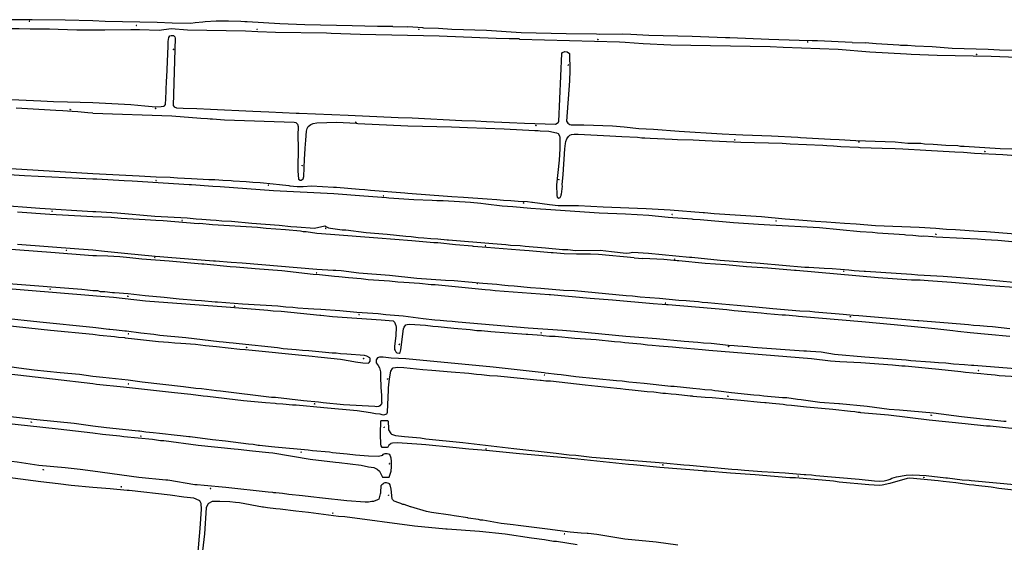
# Model space of a CAD drawing. Units: millimetres. Extents: x 92237 to 97736, y 455040 to 462440.
# Drawn here: x 94946 to 95673, y 458709 to 459095 of the extents above; entities that cross this region are included whole.
import ezdxf

# ---------------------------------------------------------------- set-up
doc = ezdxf.new("R2010")
doc.units = ezdxf.units.MM
doc.layers.add('CBS05', color=8, linetype='Continuous')
doc.layers.add('CBT09', color=8, linetype='Continuous')

# ---------------------------------------------------------------- blocks, each defined once
blk = doc.blocks.new('KADSWATE')
for points in [[(0, 0.06, -0.074764), (0.06, 0.11, -0.087414), (0.12, 0.12, -0.297609), (0.25, 0.06, 0.297609), (0.38, 0, 0.087414), (0.44, 0.02, 0.074764), (0.5, 0.06)], [(0, -0.06, -0.074764), (0.06, -0.02, -0.087414), (0.12, 0, -0.297609), (0.25, -0.06, 0.297609), (0.38, -0.12, 0.087414), (0.44, -0.11, 0.074764), (0.5, -0.06)]]:
    blk.add_lwpolyline(points, format="xyb")

msp = doc.modelspace()

# ---------------------------------------------------------------- linework, layer by layer
at = {"layer": 'CBT09'}
for points in [[(95000, 459094.513), (94979.568, 459094.946), (94955.32, 459095.332), (94939.232, 459095.38)], [(95221.444, 459090.28), (95210.205, 459090.28), (95191.375, 459090.822), (95156.377, 459091.463), (95138.04, 459092.252), (95113.887, 459093.731), (95112.112, 459093.731), (95109.154, 459094.026), (95100.282, 459094.371), (95091.113, 459094.322), (95082.931, 459093.731), (95081.156, 459093.435), (95075.635, 459093.04), (95072.382, 459092.646), (95058.678, 459092.745), (95047.44, 459093.238), (95009.09, 459094.125), (95000, 459094.513)], [(94934.443, 459089.212), (94939.549, 459088.971), (94945.783, 459088.778), (94953.779, 459088.585), (94959.944, 459088.634), (94968.133, 459088.634), (94974.587, 459088.489), (94988.19, 459087.766), (94991.562, 459087.766), (95000, 459087.863)], [(95000, 459087.863), (95008.893, 459087.865), (95028.215, 459088.21), (95034.426, 459088.16), (95048.918, 459087.618), (95057.791, 459088.801), (95069.917, 459087.766), (95112.802, 459087.224), (95121.773, 459086.632), (95134.885, 459086.041), (95172.545, 459085.745), (95175.897, 459085.449), (95197.29, 459084.71), (95255.554, 459083.33), (95297.749, 459081.654), (95307.213, 459081.407), (95314.706, 459081.506), (95314.854, 459080.914), (95388.547, 459079.14), (95392.885, 459078.696), (95406.095, 459077.809), (95426.502, 459076.823), (95499.752, 459075.492), (95509.512, 459075.048), (95550.129, 459073.718), (95573.395, 459071.549), (95600.309, 459070.267), (95603.858, 459069.971), (95623.083, 459069.232), (95663.01, 459068.394), (95726.894, 459065.88)], [(95000, 459034.242), (95028.215, 459032.804), (95038.37, 459031.72), (95046.651, 459031.128), (95050.594, 459031.227), (95052.517, 459031.621), (95052.911, 459031.868), (95053.601, 459032.804), (95053.651, 459033.396), (95053.799, 459033.544), (95054.045, 459036.55), (95054.489, 459050.254), (95054.785, 459052.817), (95055.588, 459075.844), (95055.721, 459076.28), (95055.764, 459079.36), (95056.056, 459082.344), (95056.876, 459083.34), (95057.812, 459083.691), (95059.51, 459083.691), (95060.681, 459082.812), (95060.798, 459081.758), (95059.452, 459032.06), (95060.206, 459031.078), (95061.932, 459030.34), (95066.664, 459029.945), (95076.818, 459029.748), (95086.775, 459029.206), (95118.126, 459027.924), (95130.055, 459027.234), (95150.166, 459026.446), (95152.236, 459026.248)], [(95221.444, 459090.28), (95232.584, 459090.181)], [(95560.382, 459078.647), (95534.651, 459079.682), (95530.905, 459079.682), (95521.342, 459080.126), (95498.864, 459080.766), (95470.077, 459081.949), (95466.923, 459081.949), (95442.178, 459082.837), (95410.334, 459083.576), (95397.025, 459084.365), (95390.519, 459084.562), (95374.153, 459084.463), (95371.787, 459084.661), (95349.211, 459084.907), (95316.185, 459085.646), (95290.454, 459087.421), (95264.92, 459088.21), (95255.16, 459088.801), (95244.414, 459089.097), (95243.626, 459089.294), (95232.584, 459090.181)], [(95560.382, 459078.647), (95570.043, 459078.351)], [(95669.024, 459072.83), (95660.644, 459073.323), (95634.223, 459074.211), (95619.336, 459075.394), (95606.717, 459075.886), (95601.098, 459076.281), (95596.07, 459076.379), (95594.887, 459076.626), (95578.127, 459077.513), (95570.043, 459078.351)], [(95152.236, 459026.248), (95188.417, 459024.967), (95225.289, 459023.143), (95235.739, 459022.798), (95272.314, 459021.023), (95282.468, 459020.728), (95290.651, 459020.185), (95307.608, 459019.545), (95318.452, 459018.953), (95341.374, 459018.214), (95342.655, 459018.904), (95343.592, 459019.692), (95343.592, 459019.939), (95343.887, 459020.234), (95346.183, 459070.402), (95346.505, 459071.076), (95348.379, 459071.896), (95349.959, 459071.661), (95351.774, 459070.431)], [(95351.774, 459070.431), (95352.008, 459057.951), (95351.774, 459050.217), (95349.661, 459020.48), (95350.641, 459018.854), (95352.07, 459017.967), (95352.957, 459017.721), (95354.633, 459017.622), (95362.323, 459017.819), (95383.42, 459017.031), (95392.096, 459016.341), (95402.94, 459015.108), (95413.785, 459014.566), (95432.812, 459013.136), (95464.458, 459011.165), (95474.415, 459010.721), (95479.64, 459010.327), (95500.738, 459009.686), (95520.258, 459008.602), (95522.131, 459008.306), (95535.538, 459007.714), (95544.411, 459007.123), (95550.819, 459006.926), (95563.044, 459006.186), (95577.339, 459005.595), (95592.127, 459005.2), (95601.295, 459004.264), (95603.021, 459004.313)], [(95728.372, 459065.683), (95773.82, 459063.662), (95784.862, 459063.021), (95817.494, 459062.528), (95841.056, 459061.197), (95841.451, 459061.887), (95841.648, 459066.57), (95841.106, 459067.211), (95840.169, 459067.408), (95817.198, 459068.098), (95815.029, 459068.394), (95805.467, 459068.837), (95792.256, 459069.183), (95780.721, 459069.725), (95748.681, 459070.07), (95715.26, 459071.647), (95708.951, 459071.795), (95708.064, 459071.943), (95669.024, 459072.83)], [(94934.77, 459036.698), (94961.632, 459035.438), (94971.002, 459035.05), (94981.437, 459034.791), (95000, 459034.242)], [(95000, 459026.257), (94996.397, 459026.687), (94989.049, 459027.355), (94984.85, 459027.641), (94977.931, 459028.023), (94972.854, 459028.357), (94943.413, 459029.98)], [(95000, 459026.257), (95058.284, 459024.326), (95079.776, 459022.65), (95084.804, 459022.404), (95086.677, 459022.108), (95088.451, 459022.108), (95097.324, 459021.467), (95148.687, 459019.791), (95149.821, 459019.396), (95151.004, 459018.115), (95151.465, 459016.595), (95151.401, 459009.791), (95151.55, 459000.72), (95151.539, 459000)], [(95156.733, 459000), (95156.774, 459000.524), (95157.314, 459006.383), (95157.659, 459012.988), (95158.103, 459014.96), (95159.039, 459016.39), (95160.813, 459017.967), (95162.588, 459018.707), (95165.447, 459019.15), (95180.136, 459019.594), (95194.431, 459018.854)], [(95194.431, 459018.854), (95195.713, 459018.657), (95232.584, 459016.932), (95264.822, 459016.291), (95276.455, 459015.7), (95303.664, 459014.763), (95326.241, 459013.432), (95328.607, 459013.432), (95330.085, 459013.235), (95336.493, 459012.989), (95342.211, 459011.904), (95343.296, 459011.46), (95344.381, 459009.735), (95344.677, 459008.453), (95344.747, 459000.319), (95344.724, 459000)], [(95348.235, 459000), (95348.768, 459003.918), (95349.162, 459005.496), (95349.902, 459007.467), (95350.986, 459009.144), (95352.07, 459010.08), (95353.253, 459010.524), (95355.323, 459010.77), (95358.182, 459010.869), (95381.547, 459009.686), (95390.42, 459009.045), (95401.856, 459008.552), (95405.208, 459008.257), (95407.278, 459008.257), (95411.32, 459007.911), (95427.488, 459007.271), (95431.53, 459006.926), (95442.966, 459006.581), (95451.938, 459006.088), (95478.161, 459005.052), (95508.723, 459004.116), (95514.638, 459003.722), (95538.792, 459002.686)], [(95603.021, 459004.313), (95611.055, 459004.313)], [(95611.055, 459004.313), (95613.816, 459003.771), (95620.026, 459003.524), (95629.491, 459002.834), (95638.265, 459002.391), (95640.237, 459002.095), (95642.997, 459002.046), (95669.654, 459000.373), (95678.129, 459000)], [(95151.539, 459000), (95151.465, 458995.166), (95151.219, 458990.988), (95151.317, 458983.86), (95151.908, 458977.666), (95152.94, 458976.781), (95153.726, 458976.781), (95155.299, 458977.912), (95155.643, 458979.583), (95156.135, 458992.315), (95156.733, 459000)], [(95344.724, 459000), (95344.115, 458991.529), (95342.271, 458973.433), (95342.394, 458965.475), (95342.591, 458964.442)], [(95342.591, 458964.442), (95343.967, 458963.705), (95344.999, 458964.098), (95345.639, 458965.573), (95345.639, 458966.212), (95345.835, 458966.556), (95346.523, 458972.553), (95346.425, 458973.34), (95347.064, 458981.156), (95348.225, 458999.926), (95348.235, 459000)], [(95538.792, 459002.686), (95541.552, 459002.391), (95546.481, 459002.243), (95552.002, 459001.848), (95565.016, 459001.306), (95566.297, 459001.109), (95582.465, 459000.419), (95592.165, 459000.278), (95597.692, 459000)], [(95597.692, 459000), (95614.63, 458999.148), (95635.965, 458997.771), (95642.552, 458997.526), (95650.614, 458996.838), (95671.457, 458995.805), (95680.993, 458995.117), (95687.285, 458994.871), (95692.3, 458994.429), (95704.196, 458993.888), (95713.241, 458993.003), (95714.421, 458993.052)], [(94949.735, 458980.111), (94915.021, 458982.221), (94886.061, 458983.756), (94868.992, 458984.716), (94847.511, 458985.099), (94843.867, 458985.867), (94836.387, 458986.251), (94794.385, 458988.745), (94785.563, 458989.512), (94784.029, 458990.088), (94783.837, 458995.076), (94794.385, 458994.885), (94821.236, 458993.35), (94844.634, 458991.431), (94853.84, 458990.855), (94887.212, 458989.129), (94919.049, 458986.826), (95000, 458981.924)], [(94763.986, 458988.479), (94763.341, 458986.112), (94764.954, 458978.797), (94765.384, 458974.816), (94765.814, 458973.74), (94767.427, 458971.911), (94769.471, 458970.835), (94777.214, 458969.437), (94783.989, 458968.253), (94792.055, 458967.5), (94796.572, 458966.962), (94804.53, 458966.64), (94813.779, 458965.886), (94824.963, 458965.133), (94872.54, 458962.121), (94902.975, 458960.077), (94910.868, 458959.862), (94928.505, 458958.678), (94960.984, 458956.311), (95000, 458953.781)], [(95000, 458981.924), (95034.174, 458979.976)], [(95000, 458977.688), (94949.735, 458980.111)], [(95448.083, 458947.532), (95443.118, 458947.827), (95442.381, 458948.024), (95424.586, 458949.302), (95410.33, 458950.875), (95393.125, 458951.858), (95373.56, 458952.546), (95334.43, 458955.152), (95330.498, 458955.594), (95323.124, 458956.037), (95310.048, 458957.167), (95302.183, 458957.61), (95289.992, 458959.084), (95286.452, 458959.674), (95278.784, 458960.362), (95258.53, 458961.591), (95254.008, 458961.641), (95250.37, 458961.936), (95236.999, 458962.476), (95218.516, 458963.607), (95216.845, 458963.853), (95199.984, 458965.032), (95178.01, 458966.9), (95133.276, 458968.965), (95094.048, 458972.062), (95088.543, 458972.308), (95072.91, 458973.438), (95071.042, 458973.389), (95029.16, 458976.191), (95023.163, 458976.388), (95002.942, 458977.546), (95000, 458977.688)], [(95034.174, 458979.976), (95046.857, 458979.337), (95057.082, 458979.042), (95062.587, 458978.6), (95072.812, 458978.207), (95085.691, 458977.42), (95090.116, 458977.322), (95095.916, 458976.88), (95102.11, 458976.683), (95103.585, 458976.437), (95113.318, 458975.798), (95118.037, 458975.306), (95123.445, 458975.061), (95133.08, 458974.225), (95137.799, 458973.586), (95144.583, 458972.947), (95145.369, 458972.75), (95150.875, 458972.308), (95155.299, 458972.259), (95161.296, 458972.701), (95177.715, 458971.619), (95179.878, 458971.669), (95196.493, 458970.292), (95200.721, 458970.096), (95205.047, 458969.604), (95230.216, 458967.589), (95232.378, 458967.294), (95261.775, 458965.131), (95264.921, 458964.787), (95273.573, 458964.393), (95290.975, 458963.017), (95298.152, 458962.624)], [(95298.152, 458962.624), (95303.068, 458962.132), (95308.377, 458961.936), (95313.882, 458961.444), (95320.666, 458961.1), (95324.009, 458960.756), (95324.599, 458960.559), (95336.986, 458958.838), (95343.475, 458958.298), (95355.273, 458958.101), (95358.321, 458958.2), (95376.509, 458957.216), (95408.265, 458956.037), (95425.962, 458955.004), (95450.345, 458952.939), (95451.328, 458953.038), (95458.406, 458952.301), (95493.407, 458949.99), (95510.809, 458948.27)], [(95000, 458949.917), (94977.696, 458950.932), (94968.339, 458951.47), (94944.572, 458953.191)], [(95000, 458953.781), (95002.33, 458953.63), (95017.952, 458952.694), (95045.874, 458950.285), (95069.764, 458949.056), (95076.253, 458948.368), (95080.481, 458948.171), (95086.773, 458947.532), (95091.197, 458947.385), (95095.228, 458946.942), (95102.503, 458946.5), (95117.447, 458945.173), (95137.504, 458943.649), (95146.057, 458942.764)], [(95021, 458948.663), (95013.528, 458949.302), (95000, 458949.917)], [(95399.466, 458919.512), (95373.167, 458922.118), (95367.366, 458922.265), (95356.945, 458922.216), (95347.801, 458922.56), (95339.838, 458923.15), (95338.166, 458923.15), (95322.042, 458924.674), (95315.16, 458925.116), (95290.581, 458927.279), (95280.946, 458927.967), (95280.16, 458928.164), (95267.674, 458929.245), (95254.598, 458930.622), (95251.648, 458930.72), (95235.426, 458932.097), (95210.257, 458933.965), (95175.355, 458936.865), (95165.229, 458937.504), (95157.56, 458938.635), (95155.299, 458938.831), (95153.333, 458939.225), (95142.321, 458940.257), (95127.967, 458941.24), (95121.577, 458941.83), (95088.346, 458943.944), (95078.809, 458944.779), (95077.728, 458944.73), (95051.969, 458946.746), (95046.562, 458946.992), (95038.795, 458947.63), (95021, 458948.663)], [(95667.917, 458932.391), (95658.479, 458932.932), (95652.875, 458933.424), (95642.159, 458933.768), (95622.2, 458934.702), (95619.841, 458934.997), (95613.205, 458935.439), (95611.386, 458935.341), (95605.192, 458935.931), (95599.981, 458936.226), (95598.998, 458936.422), (95578.942, 458937.799), (95575.402, 458938.192), (95566.16, 458938.733), (95536.272, 458941.682), (95499.502, 458943.55), (95491.244, 458944.189), (95472.662, 458945.271), (95448.083, 458947.532)], [(95510.809, 458948.27), (95517.887, 458947.827), (95533.323, 458946.5), (95541.385, 458946.107), (95554.756, 458945.025), (95563.408, 458944.534), (95577.565, 458943.452), (95609.714, 458942.076), (95622.102, 458941.338), (95629.869, 458940.699), (95636.555, 458940.503), (95653.661, 458939.175), (95659.364, 458938.88), (95686.794, 458936.668), (95704.884, 458936.078), (95722.581, 458934.407), (95723.662, 458934.456), (95725.924, 458934.21), (95740.278, 458933.522), (95743.522, 458933.227)], [(95146.057, 458942.764), (95150.58, 458942.518), (95163.557, 458941.388), (95171.374, 458943.157), (95171.423, 458942.961), (95171.816, 458942.862), (95171.964, 458942.666), (95173.979, 458941.781), (95175.454, 458941.338), (95178.796, 458941.043), (95184.105, 458940.306), (95186.76, 458940.109), (95201.802, 458938.29), (95217.336, 458936.914), (95231.1, 458935.489), (95235.033, 458935.243), (95240.145, 458934.604), (95244.275, 458934.358), (95249.387, 458933.768)], [(95000, 458921.097), (94968.985, 458923.39), (94906.782, 458928.124), (94858.925, 458931.889), (94813.284, 458935.762), (94799.948, 458936.516), (94778.935, 458937.269), (94770.331, 458937.376), (94768.61, 458936.946), (94767.427, 458935.762), (94766.675, 458934.364), (94766.029, 458929.63), (94765.599, 458921.992), (94765.707, 458920.27), (94766.137, 458918.872), (94766.89, 458917.688), (94768.18, 458916.827), (94770.009, 458915.967), (94790.979, 458913.062), (94813.994, 458910.48), (94831.028, 458908.974), (94907.534, 458903.229)], [(95249.387, 458933.768), (95254.598, 458933.473), (95261.578, 458932.785), (95262.561, 458932.883), (95295.301, 458930.081), (95304.788, 458929.442), (95308.18, 458929), (95315.357, 458928.557), (95318.995, 458928.115), (95334.135, 458926.984), (95346.621, 458925.755), (95350.554, 458925.608), (95356.158, 458925.067), (95374.445, 458925.165), (95382.703, 458924.133), (95393.518, 458923.051), (95396.074, 458923.199), (95398.434, 458923.69)], [(95686.007, 458930.573), (95667.917, 458932.391)], [(94944.422, 458929.63), (94967.114, 458927.801), (94989.633, 458926.295), (95000, 458925.34)], [(95000, 458925.34), (95008.665, 458924.542), (95023.359, 458923.002), (95046.168, 458920.84), (95049.61, 458920.643), (95055.312, 458920.004), (95089.231, 458917.3), (95090.706, 458917.349), (95102.11, 458916.317), (95110.27, 458915.776), (95165.327, 458911.106), (95177.42, 458910.369), (95179.386, 458910.418), (95183.417, 458910.172)], [(95398.434, 458923.69), (95410.035, 458922.953)], [(95119.905, 458911.352), (95105.748, 458912.679), (95101.324, 458912.925), (95082.054, 458914.793), (95080.579, 458914.793), (95056.492, 458917.104), (95036.337, 458918.627), (95027.292, 458919.463), (95020.016, 458920.348), (95011.168, 458920.84), (95002.766, 458920.893), (95000, 458921.097)], [(95399.466, 458919.512), (95405.906, 458919.119)], [(95482.297, 458912.925), (95467.157, 458914.252), (95451.819, 458915.383), (95432.451, 458917.3), (95431.271, 458917.251), (95421.341, 458918.283), (95405.906, 458919.119)], [(95410.035, 458922.953), (95420.26, 458922.068), (95440.218, 458920.004), (95441.988, 458920.004), (95462.831, 458917.89), (95492.522, 458915.678), (95525.458, 458912.679), (95528.407, 458912.63), (95539.714, 458911.843), (95545.612, 458911.598), (95557.902, 458910.664), (95561.933, 458910.221), (95569.11, 458909.779), (95570.29, 458909.582), (95604.209, 458907.469), (95608.83, 458907.026), (95627.51, 458906.043), (95659.265, 458903.487), (95679.32, 458901.578)], [(95336.692, 458892.131), (95296.874, 458895.228), (95293.334, 458895.671), (95289.5, 458895.916), (95252.632, 458899.505), (95249.78, 458899.603), (95241.03, 458900.488), (95229.626, 458901.373), (95225.201, 458901.57), (95219.008, 458902.209), (95203.277, 458903.339), (95197.968, 458903.929), (95188.825, 458904.666), (95181.648, 458905.502), (95178.501, 458905.699), (95167.293, 458906.977), (95162.574, 458907.272), (95139.47, 458909.828), (95119.905, 458911.352)], [(95183.417, 458910.172), (95196.395, 458908.501), (95219.008, 458906.78), (95239.064, 458904.568), (95260.398, 458903.044), (95266.789, 458902.798), (95287.73, 458900.832), (95298.25, 458899.997), (95301.789, 458899.554), (95303.952, 458899.456), (95306.509, 458899.062), (95311.031, 458898.767), (95323.026, 458897.539), (95330.596, 458897.096), (95347.31, 458895.769), (95355.47, 458895.376), (95393.518, 458891.787), (95398.237, 458891.492), (95403.841, 458890.853)], [(95783.34, 458888.887), (95757.975, 458890.362), (95736.542, 458892.328), (95723.269, 458893.163), (95710.98, 458895.081), (95700.656, 458895.621), (95695.839, 458896.359), (95692.693, 458896.506), (95676.372, 458897.981), (95662.215, 458898.964), (95633.507, 458901.422), (95616.302, 458902.454), (95610.599, 458902.946), (95604.11, 458903.143), (95579.63, 458904.716), (95518.969, 458910.123), (95517.789, 458910.074), (95498.224, 458911.794), (95482.297, 458912.925)], [(94907.534, 458903.229), (94937.754, 458900.539), (94991.999, 458896.344), (94996.193, 458895.806), (95000, 458895.541)], [(94916.568, 458898.603), (94949.519, 458895.806), (95000, 458891.676)], [(95000, 458895.541), (95003.41, 458895.303), (95005.466, 458894.786), (95008.907, 458894.688), (95014.609, 458894.048), (95016.084, 458894.048), (95026.112, 458893.163), (95038.795, 458891.689), (95052.657, 458890.558), (95063.865, 458889.329), (95075.811, 458888.248), (95080.284, 458888.002), (95090.411, 458887.117), (95091.984, 458887.166), (95110.565, 458885.642), (95136.521, 458884.02)], [(95000, 458868.157), (94961.091, 458872.029), (94933.237, 458874.934), (94893.296, 458878.7), (94887.919, 458879.453), (94883.402, 458879.883), (94872.755, 458880.636), (94866.733, 458881.066), (94854.58, 458882.465), (94816.145, 458886.768), (94775.493, 458891.502), (94770.761, 458892.148)], [(95000, 458891.676), (95002.696, 458891.455), (95015.297, 458890.509), (95038.991, 458887.904), (95098.374, 458883.48), (95113.908, 458882.054)], [(95676.766, 458861.457), (95660.642, 458862.833), (95647.369, 458864.259), (95638.324, 458865.045), (95634.588, 458865.586), (95621.217, 458867.011), (95618.858, 458867.405), (95596.245, 458869.666), (95591.231, 458869.961), (95567.439, 458872.222), (95535.584, 458874.877), (95520.837, 458876.302), (95519.067, 458876.351), (95511.104, 458877.187), (95508.646, 458877.236), (95497.438, 458878.17), (95493.309, 458878.662), (95473.154, 458880.382), (95467.845, 458881.022), (95424.684, 458884.856), (95423.406, 458884.807), (95420.162, 458885.2), (95413.574, 458885.642), (95383.49, 458888.248), (95366.973, 458889.427), (95337.871, 458892.18), (95336.692, 458892.131)], [(95403.841, 458890.853), (95418.195, 458889.722), (95432.451, 458888.346), (95437.858, 458888.051), (95440.611, 458887.707), (95446.903, 458887.265), (95449.607, 458886.871), (95453.884, 458886.626), (95458.996, 458886.036), (95464.109, 458885.691), (95475.415, 458884.512), (95489.278, 458883.381), (95501.764, 458882.152), (95521.82, 458880.481), (95529.095, 458880.038), (95532.733, 458879.596), (95553.773, 458877.925), (95561.048, 458877.187), (95565.374, 458876.941), (95608.535, 458873.304), (95609.616, 458873.353), (95631.246, 458871.436), (95646.189, 458870.305), (95649.827, 458869.863), (95654.546, 458869.568), (95659.855, 458868.978), (95663.985, 458868.732), (95676.766, 458867.454)], [(95113.908, 458882.054), (95129.245, 458880.874), (95133.08, 458880.432), (95139.077, 458880.038), (95167.687, 458877.138), (95168.277, 458877.236), (95177.027, 458876.253), (95212.715, 458873.795), (95221.662, 458872.96), (95222.744, 458871.976), (95223.678, 458869.617), (95223.874, 458868.437), (95223.629, 458862.145), (95222.744, 458854.181), (95222.744, 458851.92), (95223.039, 458851.084), (95223.629, 458850.151), (95224.415, 458849.315), (95226.185, 458849.266)], [(95136.521, 458884.02), (95142.42, 458883.43), (95147.63, 458883.185), (95151.317, 458882.742), (95159.035, 458882.25), (95163.066, 458881.808), (95168.375, 458881.612), (95182.237, 458880.727), (95194.92, 458879.449), (95210.552, 458878.318), (95216.255, 458877.728), (95229.134, 458876.745), (95243.881, 458874.631), (95252.435, 458873.746), (95256.368, 458873.5), (95261.185, 458872.91), (95265.314, 458872.714), (95269.738, 458872.222), (95321.158, 458867.896), (95346.72, 458866.176), (95349.473, 458865.783), (95355.372, 458865.389), (95393.223, 458861.752), (95416.032, 458859.933), (95436.285, 458858.065), (95446.412, 458857.328), (95450.639, 458856.836), (95456.243, 458856.443), (95469.025, 458855.165), (95473.154, 458854.919), (95476.005, 458854.525), (95483.28, 458854.034)], [(94900.222, 458873.428), (94968.877, 458866.22), (95000, 458863.198)], [(95045.087, 458862.932), (95035.55, 458863.915), (95024.834, 458865.34), (95023.752, 458865.34), (95017.559, 458866.127), (95012.544, 458866.52), (95011.856, 458866.717), (95002.362, 458867.922), (95000, 458868.157)], [(95226.185, 458849.266), (95226.726, 458849.757), (95227.414, 458851.723), (95229.38, 458867.06), (95229.724, 458868.24), (95231.002, 458870.01), (95231.985, 458870.404), (95233.755, 458870.551), (95245.651, 458869.715), (95251.058, 458869.076), (95254.794, 458868.929), (95266.396, 458867.651), (95278.587, 458866.569), (95283.306, 458865.979), (95286.944, 458865.783), (95293.728, 458865.094), (95319.781, 458863.276), (95320.961, 458863.079), (95331.382, 458862.391), (95332.267, 458862.194), (95336.986, 458861.801), (95341.214, 458861.653), (95355.765, 458860.326), (95371.397, 458859.196), (95385.063, 458857.77), (95389.29, 458857.475), (95392.535, 458857.033), (95404.333, 458856), (95409.347, 458855.361), (95412.69, 458855.165), (95417.999, 458854.525), (95427.83, 458853.837)], [(95000, 458863.198), (95001.73, 458863.03), (95005.072, 458862.538)], [(95005.072, 458862.538), (95015.986, 458861.506), (95018.935, 458861.064), (95023.359, 458860.67), (95023.998, 458860.474), (95030.733, 458859.834), (95048.43, 458857.77), (95055.902, 458857.328), (95060.523, 458856.836), (95064.947, 458856.639), (95075.86, 458855.755), (95083.234, 458854.87), (95091.295, 458854.181), (95108.599, 458852.166), (95112.728, 458851.871), (95117.742, 458851.281), (95122.658, 458850.986), (95149.4, 458848.135), (95161.886, 458847.004)], [(95161.886, 458847.004), (95166.015, 458846.415), (95168.67, 458846.267), (95182.827, 458844.596), (95190.004, 458843.563), (95193.937, 458842.777), (95199.246, 458841.99), (95203.375, 458841.794), (95203.867, 458842.138), (95204.654, 458843.268), (95204.801, 458844.251), (95204.703, 458845.333), (95204.359, 458845.776), (95202.294, 458847.004), (95200.524, 458847.398), (95187.448, 458848.528), (95182.729, 458848.774), (95179.681, 458849.118), (95176.732, 458849.216), (95159.527, 458850.789), (95154.857, 458851.084), (95150.187, 458851.674), (95140.453, 458852.461), (95136.422, 458853.002), (95108.009, 458855.951), (95103.683, 458856.541), (95100.635, 458856.738), (95096.211, 458857.328), (95093.262, 458857.475), (95068.683, 458860.523), (95049.413, 458862.292), (95045.087, 458862.932)], [(95427.83, 458853.837), (95432.746, 458853.297), (95449.656, 458851.969), (95454.67, 458851.379), (95530.374, 458845.136), (95544.433, 458843.465)], [(95483.28, 458854.034), (95487.016, 458853.592), (95524.77, 458850.789), (95526.736, 458850.839), (95529.489, 458850.544), (95537.354, 458850.101), (95547.284, 458848.479), (95569.7, 458846.365), (95600.079, 458844.104), (95603.619, 458843.711), (95618.071, 458842.826), (95624.068, 458842.236), (95629.378, 458841.941), (95634.981, 458841.351), (95643.142, 458840.86), (95648.451, 458840.368), (95650.024, 458840.368), (95696.036, 458836.485), (95698.985, 458836.435)], [(95390.618, 458828.373), (95386.341, 458828.668), (95356.453, 458831.765), (95345.589, 458833.191), (95342.689, 458833.339), (95334.037, 458834.322), (95333.005, 458834.567), (95295.399, 458838.746), (95230.904, 458844.94), (95220.089, 458845.382), (95214.26, 458846.287), (95211.585, 458846.138), (95210.025, 458845.618), (95209.208, 458844.132), (95209.134, 458842.126), (95210.62, 458839.972), (95211.511, 458838.263), (95212.328, 458835.44), (95212.254, 458831.65), (95212.617, 458824.097), (95213.109, 458817.804), (95213.128, 458813.093), (95213.207, 458812.397), (95213.011, 458811.856), (95211.782, 458810.333), (95211.044, 458809.841), (95209.274, 458809.546), (95208.095, 458809.743), (95185.089, 458811.119), (95170.145, 458812.594), (95166.605, 458813.085), (95155.496, 458814.019)], [(94856.839, 458843.154), (94970.275, 458830.243), (95000, 458826.674)], [(95000, 458832.042), (94990.171, 458833.363), (94976.04, 458834.654), (94956.897, 458836.699), (94945.497, 458838.097), (94937.216, 458839.281), (94925.709, 458840.572), (94905.384, 458842.723)], [(95217.238, 458804.728), (95217.435, 458805.515), (95218.172, 458822.032), (95218.123, 458823.605), (95218.86, 458830.29), (95219.893, 458835.796), (95221.171, 458837.812), (95221.171, 458838.058), (95221.662, 458838.254), (95225.201, 458838.746), (95229.626, 458838.648), (95243.586, 458837.173), (95250.272, 458836.681), (95264.528, 458835.256), (95277.407, 458834.272), (95283.109, 458833.633), (95286.747, 458833.437), (95292.646, 458832.749), (95298.643, 458832.306), (95330.104, 458829.16), (95330.891, 458829.258), (95334.43, 458828.816), (95337.773, 458828.619), (95363.237, 458825.67), (95386.734, 458823.212), (95389.29, 458823.064), (95393.125, 458822.524), (95397.942, 458822.131), (95409.052, 458820.852), (95413.968, 458820.557), (95420.751, 458819.722), (95422.521, 458819.673)], [(95544.433, 458843.465), (95551.118, 458843.022), (95566.849, 458842.334), (95590.15, 458840.466), (95597.032, 458839.778), (95599.49, 458839.729), (95616.596, 458837.959), (95624.363, 458837.369), (95640.487, 458835.698), (95644.027, 458835.207), (95655.235, 458834.174), (95659.954, 458833.584), (95665.951, 458833.142), (95668.9, 458832.749), (95691.021, 458831.372)], [(95155.496, 458814.019), (95134.948, 458816.33), (95131.998, 458816.527), (95094.343, 458821.049), (95091.295, 458821.295), (95080.284, 458822.72), (95076.155, 458823.015), (95067.011, 458824.244), (95036.534, 458827.784), (95026.112, 458829.16), (95007.432, 458831.126), (95002.511, 458831.705), (95000, 458832.042)], [(95000, 458826.674), (95002.811, 458826.336), (95022.671, 458824.392), (95060.228, 458820.017), (95072.32, 458818.837), (95081.562, 458817.608)], [(95522.607, 458814.757), (95519.952, 458815.002), (95512.087, 458816.133), (95509.039, 458816.232), (95495.177, 458817.411), (95492.03, 458817.805), (95487.803, 458818.05), (95471.187, 458819.869), (95461.749, 458821.147), (95458.996, 458821.344), (95456.784, 458821.737), (95451.524, 458822.131), (95447.887, 458822.622), (95442.774, 458823.015), (95428.912, 458824.539), (95426.552, 458824.588), (95406.889, 458826.702), (95395.583, 458827.735), (95390.618, 458828.373)], [(94774.174, 458788.573), (94771.126, 458789.094), (94769.193, 458789.763), (94768.078, 458790.655), (94767.038, 458791.771), (94766.517, 458793.332), (94766.294, 458794.745), (94766.517, 458800.546), (94767.484, 458815.344), (94770.011, 458816.385), (94772.092, 458816.459), (94777.296, 458815.939), (94799.225, 458813.262), (94855.749, 458806.569), (94900.975, 458801.141), (94931.155, 458797.943), (94974.447, 458793.258), (95000, 458790.206)], [(95081.562, 458817.608), (95084.61, 458817.362), (95111.352, 458814.118), (95127.476, 458812.643), (95134.653, 458812.151), (95135.537, 458811.955), (95140.355, 458811.66), (95147.434, 458810.972), (95149.99, 458810.923), (95170.44, 458809.153), (95195.019, 458806.695), (95204.85, 458805.368), (95208.684, 458804.63), (95211.732, 458804.237), (95213.207, 458803.844), (95214.682, 458803.696), (95215.567, 458803.844), (95216.943, 458804.384), (95217.238, 458804.728)], [(95422.521, 458819.673), (95426.749, 458819.132), (95430.386, 458818.886), (95440.808, 458817.608), (95442.184, 458817.608), (95442.676, 458817.46), (95451.918, 458816.723), (95457.128, 458816.477), (95478.07, 458814.364), (95492.817, 458813.085), (95495.963, 458812.643), (95496.848, 458812.741), (95501.37, 458812.151), (95509.432, 458811.463), (95511.988, 458811.07), (95515.528, 458810.824), (95526.638, 458809.546), (95546.006, 458807.678), (95559.082, 458806.203)], [(95674.013, 458798.78), (95672.243, 458798.78), (95641.077, 458802.074), (95620.431, 458804.729), (95595.36, 458806.941), (95587.593, 458807.432), (95571.47, 458809.841), (95551.02, 458811.66), (95550.529, 458811.807), (95536.567, 458812.692), (95526.146, 458814.118), (95522.607, 458814.757)], [(95000, 458795.366), (94986.242, 458797.112), (94958.76, 458799.968), (94926.28, 458803.539)], [(95559.082, 458806.203), (95562.326, 458806.007), (95564.784, 458805.613), (95565.964, 458805.613), (95566.554, 458805.417), (95587.102, 458803.549), (95617.088, 458799.862), (95643.732, 458797.306), (95659.364, 458795.585), (95662.215, 458795.438), (95682.468, 458793.226)], [(95213.551, 458773.71), (95212.912, 458773.268), (95210.847, 458772.874), (95203.572, 458773.12), (95193.839, 458773.956), (95187.841, 458774.693), (95177.027, 458775.676), (95174.667, 458776.069), (95162.181, 458777.151), (95158.937, 458777.593), (95134.259, 458779.658), (95131.998, 458780.051), (95123.15, 458781.084), (95122.167, 458781.084), (95118.431, 458781.673), (95114.891, 458781.968), (95097.981, 458784.131), (95088.444, 458785.164), (95071.829, 458787.376), (95070.797, 458787.376), (95064.652, 458788.162), (95062.391, 458788.261), (95049.315, 458789.735), (95044.497, 458790.424), (95039.139, 458790.915), (95034.764, 458791.505), (95033.682, 458791.505), (95031.421, 458791.898), (95010.283, 458794.061), (95000, 458795.366)], [(95224.808, 458782.952), (95221.171, 458782.804), (95220.04, 458782.509), (95219.597, 458781.969), (95218.565, 458781.231), (95217.779, 458779.854), (95217.336, 458779.461), (95213.65, 458779.461), (95212.716, 458780.641), (95212.47, 458781.427), (95212.372, 458789.588), (95212.617, 458799.124), (95213.109, 458799.321), (95217.68, 458799.42), (95218.074, 458799.026), (95218.172, 458793.324), (95218.32, 458792.537), (95219.991, 458789.785), (95220.482, 458789.391), (95221.957, 458788.801), (95223.432, 458788.457), (95229.921, 458787.622), (95241.718, 458786.54), (95245.848, 458785.999), (95273.18, 458783.246), (95310.736, 458778.724), (95341.902, 458775.381), (95351.439, 458774.201), (95356.355, 458773.857), (95368.251, 458772.432), (95421.243, 458768.106), (95436.187, 458766.68), (95440.415, 458766.533), (95471.482, 458763.583), (95476.005, 458763.288), (95481.019, 458762.698), (95493.8, 458761.715), (95510.809, 458760.781), (95524.966, 458759.503), (95526.146, 458759.552), (95530.374, 458759.208), (95533.618, 458758.766), (95565.472, 458756.21), (95576.877, 458754.883)], [(94960.249, 458766.235), (94944.342, 458768.615), (94931.779, 458770.176), (94920.332, 458771.812), (94897.258, 458774.935), (94885.587, 458776.274), (94879.269, 458777.315), (94873.991, 458778.356), (94868.639, 458779.249), (94865.665, 458779.472), (94858.306, 458779.249), (94852.924, 458779.397), (94844.971, 458779.918), (94839.024, 458780.364), (94826.535, 458781.926), (94805.053, 458784.677), (94792.014, 458786.611), (94777.296, 458788.172), (94774.174, 458788.573)], [(95000, 458790.206), (95007.235, 458789.342), (95020.115, 458788.113), (95023.064, 458787.671), (95044.104, 458785.557), (95050.101, 458784.771), (95052.461, 458784.623), (95077.728, 458781.329), (95104.371, 458778.626), (95107.321, 458778.183), (95117.841, 458777.151), (95129.835, 458775.725), (95132.883, 458775.578), (95160.411, 458771.006), (95179.19, 458768.548), (95181.943, 458768.352)], [(95514.25, 458757.144), (95488.786, 458759.307), (95470.598, 458760.487), (95453.097, 458762.01), (95450.934, 458762.06), (95449.853, 458762.256), (95418.49, 458764.616), (95399.024, 458766.631), (95395.386, 458766.877), (95348.686, 458771.94), (95339.936, 458772.53), (95334.824, 458773.12), (95314.865, 458774.791), (95290.385, 458777.2), (95277.407, 458778.282), (95265.708, 458779.56), (95245.749, 458781.378), (95242.505, 458781.821), (95224.808, 458782.952)], [(95181.943, 458768.352), (95198.165, 458766.385), (95203.474, 458765.255), (95207.308, 458764.616), (95209.766, 458763.534), (95211.536, 458761.961), (95212.445, 458760.585), (95213.797, 458757.635), (95214.19, 458757.488), (95218.762, 458757.537), (95220.237, 458762.059), (95220.433, 458765.205), (95220.384, 458769.335), (95220.188, 458771.694), (95219.303, 458774.349), (95217.238, 458774.939), (95215.419, 458774.89), (95213.944, 458774.251), (95213.551, 458773.71)], [(95000, 458761.918), (94990.757, 458763.186), (94979.606, 458764.45), (94960.249, 458766.235)], [(95000, 458750.084), (94984.066, 458751.511), (94974.447, 458752.552), (94961.662, 458754.188), (94941.145, 458756.94), (94925.208, 458758.278), (94901.198, 458760.063), (94887.223, 458760.881), (94877.336, 458762.591), (94875.701, 458762.74)], [(95212.568, 458751.146), (95212.224, 458746.525), (95212.273, 458745.493), (95212.126, 458745.346), (95211.143, 458741.413), (95210.159, 458740.774), (95207.21, 458739.644), (95206.03, 458739.644), (95203.375, 458739.201), (95201.016, 458739.201), (95187.448, 458740.135), (95169.653, 458742.2), (95160.805, 458743.035), (95154.807, 458743.871), (95144.681, 458744.854), (95139.962, 458745.543), (95135.144, 458745.936), (95134.554, 458746.132), (95133.669, 458746.034), (95132.785, 458746.231), (95129.54, 458746.427), (95098.177, 458749.967), (95082.152, 458751.343), (95077.138, 458751.933), (95075.368, 458751.982), (95055.312, 458755.275), (95054.034, 458755.276), (95034.076, 458757.389), (95000, 458761.918)], [(95690.825, 458746.821), (95668.605, 458749.279), (95662.903, 458750.114), (95651.597, 458751.392), (95650.122, 458751.687), (95646.681, 458751.982), (95636.849, 458753.358), (95627.411, 458754.391), (95623.675, 458754.981), (95602.832, 458756.75), (95600.866, 458756.505), (95588.085, 458752.867), (95582.481, 458751.638), (95580.416, 458751.54), (95572.748, 458752.031), (95550.627, 458753.998), (95546.497, 458754.538), (95518.576, 458756.996), (95514.25, 458757.144)], [(95576.877, 458754.883), (95580.416, 458754.686), (95584.054, 458754.981), (95587.003, 458755.669), (95588.38, 458756.161), (95589.56, 458756.8), (95593.001, 458757.93), (95600.079, 458759.11), (95605.094, 458759.307), (95615.023, 458758.717), (95629.378, 458757.045), (95630.557, 458757.045), (95641.569, 458755.718), (95646.779, 458755.276), (95648.057, 458755.03), (95682.861, 458752.031), (95706.457, 458749.229), (95709.013, 458749.082), (95709.996, 458748.885)], [(95093.852, 458739.742), (95088.248, 458739.644), (95085.348, 458738.218), (95084.807, 458737.677), (95083.789, 458735.031), (95082.459, 458715.84), (95081.513, 458707.494), (95080.405, 458699.059), (95077.44, 458699.691), (95079.154, 458719.685), (95080.186, 458733.843), (95079.989, 458738.169), (95079.596, 458739.152), (95079.301, 458739.398), (95079.227, 458739.643), (95079.006, 458740.086), (95078.613, 458740.43), (95074.483, 458742.003), (95067.11, 458742.839), (95057.18, 458744.264), (95026.997, 458747.754), (95025.424, 458747.705), (95012.839, 458748.934), (95000, 458750.084)], [(95234.713, 458735.637), (95234.345, 458735.711), (95229.724, 458737.333), (95228.84, 458737.48), (95227.364, 458738.169), (95225.89, 458738.562), (95222.35, 458739.939), (95221.073, 458741.069), (95220.876, 458741.708), (95220.188, 458748.688), (95219.401, 458751.834), (95218.959, 458752.621), (95218.516, 458752.965), (95216.648, 458753.358), (95215.468, 458753.309), (95214.878, 458753.113), (95214.043, 458752.425), (95213.207, 458751.982), (95212.568, 458751.146)], [(95323.616, 458712.607), (95304.247, 458715.409), (95285.371, 458717.523), (95261.578, 458719.243), (95260.497, 458719.194), (95237.491, 458721.357), (95185.973, 458728.239), (95181.353, 458728.632), (95159.232, 458731.434), (95149.793, 458732.417), (95138.29, 458733.892), (95135.046, 458734.138), (95128.852, 458734.973), (95126.099, 458735.563), (95125.362, 458735.563), (95108.304, 458738.66), (95105.256, 458738.857), (95101.127, 458739.447), (95093.852, 458739.742)], [(95431.763, 458707.494), (95415.639, 458709.51), (95392.535, 458711.919), (95371.987, 458715.163), (95365.498, 458715.9), (95364.81, 458716.097), (95360.287, 458716.293), (95352.225, 458717.08), (95335.512, 458719.243), (95313.784, 458721.799), (95310.245, 458722.389), (95301.298, 458723.422), (95287.73, 458725.83), (95286.059, 458725.928), (95284.633, 458726.273), (95277.112, 458727.305), (95276.719, 458727.501), (95266.789, 458728.927), (95263.938, 458729.468), (95249.879, 458731.483), (95246.29, 458732.27), (95234.713, 458735.637)], [(95357.338, 458707.642), (95342.296, 458710.001), (95339.936, 458710.198), (95333.25, 458711.378), (95323.616, 458712.607)]]:
    msp.add_lwpolyline(points, dxfattribs=at)

# ---------------------------------------------------------------- block references
at = {"layer": 'CBS05'}
for p, rotation in [((94953.57, 459094.049), 179.8280755896525), ((95032.582, 459090.993), 179.7134856103775), ((95121.462, 459088.13), 176.216370337311), ((95240.965, 459088.116), 175.4123335038203), ((95372.943, 459080.575), 178.6251268367092), ((95527.641, 459078.881), 177.363579102236), ((95059.601, 459073.088), 88.45344559785514), ((95652.289, 459069.653), 178.7969267996668), ((95350.924, 459061.584), 91.08839504964955), ((94983.648, 459028.899), 176.8455682075732), ((95046.527, 459029.738), 175.9265953994618), ((95194.336, 459019.555), 177.020287169901), ((95327.179, 459017.188), 178.1652889338657), ((95473.902, 459006.545), 177.7643240178532), ((95565.429, 459005.024), 177.649801042391), ((95658.51, 458997.908), 177.1919081391523), ((95154.58, 458987.426), 87.76441873870749), ((95047.089, 458976.448), 176.1592133529702), ((95343.983, 458977.171), 85.35533223972617), ((95129.911, 458973.094), 175.0649735799702), ((95214.799, 458965.117), 175.9877883853537), ((95318.087, 458959.979), 175.0649735799702), ((94970.348, 458953.776), 176.7311072295637), ((95066.128, 458947.005), 175.5265534824281), ((95427.885, 458951.417), 175.8694214104579), ((95504.523, 458946.674), 177.0774881583157), ((95172.249, 458941.123), 165.8803504898449), ((95622.327, 458936.852), 172.8749420368624), ((94981.008, 458924.961), 175.5265534824281), ((95290.007, 458928.273), 175.9265953994618), ((95046.136, 458919.695), 175.6979484488258), ((95429.787, 458918.356), 174.0898887839981), ((95554.501, 458909.49), 175.6408084560847), ((95165.454, 458908.274), 176.4450712935658), ((94968.748, 458896.322), 175.2981515297097), ((95284.135, 458900.462), 174.6655186642069), ((95026.128, 458891.069), 175.4123335038203), ((95104.841, 458883.79), 174.7795976358737), ((95422.804, 458885.943), 173.1094099828725), ((95196.869, 458877.457), 175.8694214104579), ((95559.259, 458875.958), 174.203857754646), ((95026.6, 458863.336), 174.6084956734115), ((95331.099, 458864.083), 176.216370337311), ((95113.724, 458853.274), 173.2800779467927), ((95226.209, 458855.257), 82.70449279154091), ((95469.295, 458854.045), 174.3178737312167), ((95200.041, 458845.047), 175.0649735799702), ((95653.747, 458836.203), 174.722552647374), ((95217.584, 458829.858), 79.39799248419257), ((95333.476, 458832.914), 173.6850738675022), ((95026.6, 458826.247), 174.3178737312167), ((95468.82, 458817.362), 174.2608607432994), ((95163.865, 458811.699), 175.0649735799702), ((95618.911, 458803.196), 174.9507926002111), ((94954.887, 458798.183), 173.7989878431452), ((95215.044, 458794.111), 88.51070158344936), ((95035.63, 458787.823), 174.2608607432994), ((95290.451, 458778.312), 175.2410735447619), ((95153.998, 458775.93), 175.2410735447619), ((95219.018, 458767.231), 90.68742213125269), ((95420.897, 458766.521), 175.3552375199341), ((94963.792, 458762.984), 173.514297899467), ((95520.856, 458758.256), 174.9507926002111), ((95613.519, 458757.332), 176.6166732539735), ((95021.35, 458750.349), 174.4319347110265), ((95087.039, 458749.089), 175.0649735799702), ((95218.469, 458744.052), 95.62496910657805), ((95177.475, 458730.946), 172.7612310562932), ((95348.222, 458715.657), 172.6475780811261)]:
    msp.add_blockref('KADSWATE', p, dxfattribs=dict(at, rotation=rotation))

doc.saveas('drawing.dxf')
